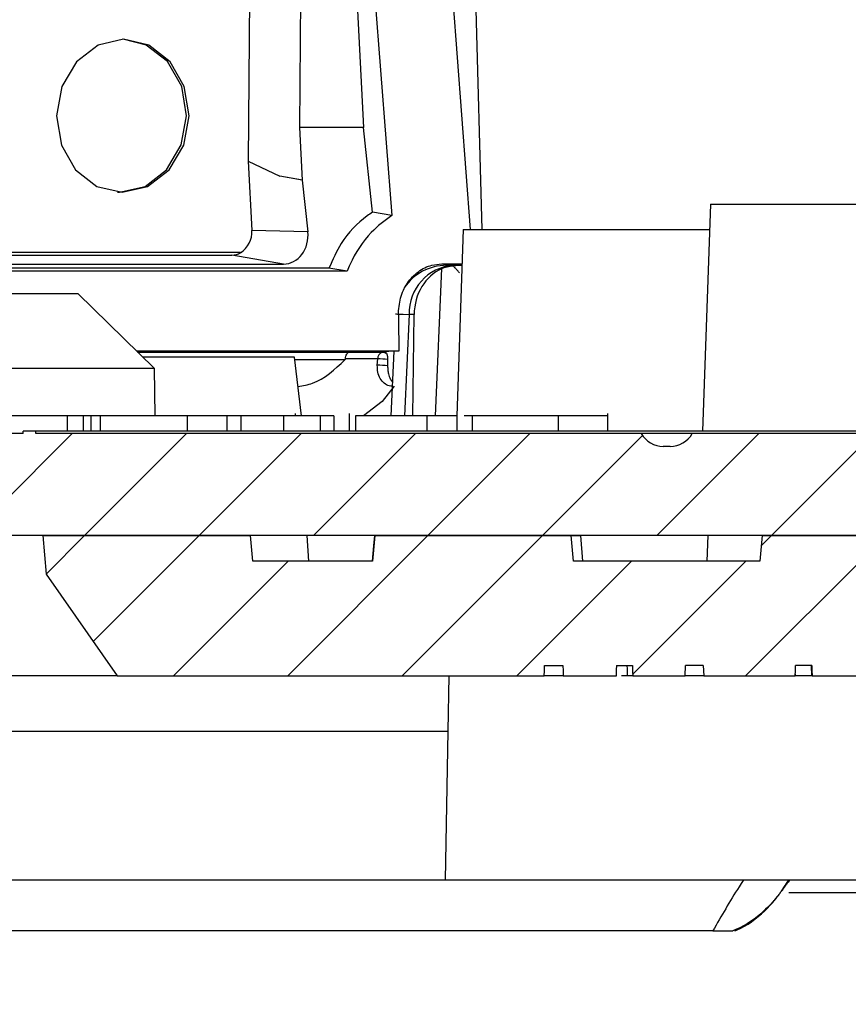
# Paper-space layout 'Sheet1' of a CAD drawing. Units: millimetres. Extents: x 15 to 415, y 5 to 292.
# Drawn here: x 177 to 210, y 117 to 155 of the extents above; entities that cross this region are included whole.
import ezdxf

# ---------------------------------------------------------------- set-up
doc = ezdxf.new("R2010")
doc.units = ezdxf.units.MM
doc.layers.add('FORMAT', color=7, linetype='Continuous')
doc.styles.add('SLDTEXTSTYLE0', font='TXT', dxfattribs={"width": 0.75})
doc.dimstyles.new('SLDDIMSTYLE2', dxfattribs={"dimtxt": 1.852083, "dimasz": 1.5, "dimexe": 0, "dimexo": 0.0625, "dimgap": 0.463021, "dimtad": 0, "dimtih": 1, "dimtoh": 1, "dimdec": 1, "dimlfac": 0.5, "dimrnd": 1e-09, "dimzin": 12, "dimdsep": 46, "dimtxsty": 'SLDTEXTSTYLE0', "dimblk1": 'CLOSED', "dimblk2": 'CLOSED', "dimsah": 1, "dimcen": 0.09, "dimadec": 0, "dimazin": 3, "dimtfac": 1, "dimtdec": 1, "dimtofl": 0, "dimtmove": 0, "dimatfit": 3, "dimldrblk": 'CLOSED', "dimfxl": 0, "dimfrac": 2, "dimtolj": 1, "dimtzin": 12, "dimarcsym": 0})

# ---------------------------------------------------------------- blocks, each defined once
blk = doc.blocks.new('_Closed')
at = {"color": 0, "linetype": 'ByBlock', "lineweight": -2}
for p, q in [((-1, 0.166667), (0, 0)), ((-1, 0.166667), (-1, -0.166667)), ((0, 0), (-1, -0.166667)), ((0, 0), (-1, 0))]:
    blk.add_line(p, q, dxfattribs=at)
blk = doc.blocks.new('_D_2')
at = {"layer": 'FORMAT'}
for p, q in [((76.466, 145.015), (76.466, 95.925)), ((329.038, 145.015), (329.038, 95.925)), ((76.466, 96.925), (329.038, 96.925))]:
    blk.add_line(p, q, dxfattribs=at)
at = {"layer": 'FORMAT', "xscale": 1.5, "yscale": 1.5, "rotation": 180.0000000000007}
blk.add_blockref('_Closed', (76.466, 96.925, 34.814), dxfattribs=at)
at = {"layer": 'FORMAT', "xscale": 1.5, "yscale": 1.5}
blk.add_blockref('_Closed', (329.038, 96.925, 34.814), dxfattribs=at)
at = {"layer": 'FORMAT', "insert": (199.591, 99.312), "char_height": 1.8521, "attachment_point": 1, "style": 'SLDTEXTSTYLE0'}
blk.add_mtext('126.3', dxfattribs=at)

psp = doc.layouts.new('Sheet1')

# ---------------------------------------------------------------- hatches: boundary and pattern name
at = {"layer": 'FORMAT', "linetype": 'Continuous', "lineweight": 18}
h = psp.add_hatch(dxfattribs=at)
h.set_pattern_fill('ANSI31', color=256, style=0)
edge = h.paths.add_edge_path(flags=0)
edge.add_arc((202.886, 139.514), 1, 270, 330, ccw=False)
edge.add_line((202.886, 138.514), (202.618, 138.514))
edge.add_arc((202.618, 139.514), 1, 210, 270, ccw=False)
edge.add_line((201.752, 139.014), (178.002, 139.014))
edge.add_line((178.002, 139.014), (178.002, 139.114))
edge.add_line((178.002, 139.114), (177.502, 139.114))
edge.add_line((177.502, 139.114), (177.502, 139.014))
edge.add_line((177.502, 139.014), (156.69, 139.014))
edge.add_spline(control_points=[(156.69, 139.014), (156.675, 139.865), (156.661, 140.715), (156.646, 141.566)], knot_values=[0, 0, 0, 0, 0.001277, 0.001277, 0.001277, 0.001277], weights=[1, 1, 1, 1], degree=3, periodic=0)
edge.add_spline(control_points=[(156.646, 141.566), (155.646, 142.549), (154.646, 143.531), (153.646, 144.514)], knot_values=[0.0072, 0.0072, 0.0072, 0.0072, 0.009303, 0.009303, 0.009303, 0.009303], weights=[1, 1, 1, 1], degree=3, periodic=0)
edge.add_line((153.646, 144.514), (147.935, 144.514))
edge.add_spline(control_points=[(147.935, 144.514), (147.914, 144.494), (147.894, 144.474), (147.873, 144.453), (146.894, 143.491), (145.914, 142.529), (144.935, 141.566)], knot_values=[0.013285, 0.013285, 0.013285, 0.013285, 0.013328, 0.013328, 0.013328, 0.01538, 0.01538, 0.01538, 0.01538], weights=[1, 1, 1, 1, 1, 1, 1], degree=3, periodic=0)
edge.add_spline(control_points=[(144.935, 141.566), (144.92, 140.715), (144.905, 139.865), (144.89, 139.014)], knot_values=[0, 0, 0, 0, 0.001277, 0.001277, 0.001277, 0.001277], weights=[1, 1, 1, 1], degree=3, periodic=0)
edge.add_line((144.89, 139.014), (127.752, 139.014))
edge.add_spline(control_points=[(127.752, 139.014), (122.76, 139.014), (117.769, 137.994), (112.968, 136.628)], knot_values=[0, 0, 0, 0, 0.007486, 0.007486, 0.007486, 0.007486], weights=[1, 1, 1, 1], degree=3, periodic=0)
edge.add_line((112.968, 136.628), (112.968, 136.836))
edge.add_spline(control_points=[(112.968, 136.836), (112.742, 136.771), (112.515, 136.706), (112.289, 136.64)], knot_values=[0.000023, 0.000023, 0.000023, 0.000023, 0.000377, 0.000377, 0.000377, 0.000377], weights=[1, 1, 1, 1], degree=3, periodic=0)
edge.add_line((112.289, 136.64), (112.289, 136.432))
edge.add_spline(control_points=[(112.289, 136.432), (111.602, 136.231), (110.916, 136.023), (110.233, 135.808), (109.909, 135.706), (109.586, 135.602), (109.263, 135.497)], knot_values=[0.007837, 0.007837, 0.007837, 0.007837, 0.008905, 0.008905, 0.008905, 0.009411, 0.009411, 0.009411, 0.009411], weights=[1, 1, 1, 1, 1, 1, 1], degree=3, periodic=0)
edge.add_line((109.263, 135.497), (109.263, 135.708))
edge.add_spline(control_points=[(109.263, 135.708), (109.03, 135.632), (108.798, 135.556), (108.567, 135.479)], knot_values=[0.00196, 0.00196, 0.00196, 0.00196, 0.002326, 0.002326, 0.002326, 0.002326], weights=[1, 1, 1, 1], degree=3, periodic=0)
edge.add_line((108.567, 135.479), (108.567, 135.268))
edge.add_spline(control_points=[(108.567, 135.268), (107.808, 135.015), (107.052, 134.753), (106.3, 134.482)], knot_values=[0.009775, 0.009775, 0.009775, 0.009775, 0.010968, 0.010968, 0.010968, 0.010968], weights=[1, 1, 1, 1], degree=3, periodic=0)
edge.add_line((106.3, 134.482), (106.3, 134.695))
edge.add_spline(control_points=[(106.3, 134.695), (106.073, 134.613), (105.846, 134.531), (105.62, 134.448)], knot_values=[0.003525, 0.003525, 0.003525, 0.003525, 0.003887, 0.003887, 0.003887, 0.003887], weights=[1, 1, 1, 1], degree=3, periodic=0)
edge.add_line((105.62, 134.448), (105.62, 134.235))
edge.add_spline(control_points=[(105.62, 134.235), (100.267, 132.268), (95.057, 129.85), (90.109, 127.014)], knot_values=[0.011329, 0.011329, 0.011329, 0.011329, 0.019867, 0.019867, 0.019867, 0.019867], weights=[1, 1, 1, 1], degree=3, periodic=0)
edge.add_line((90.109, 127.014), (83.927, 127.014))
edge.add_ellipse((83.927, 133.014), major_axis=(6, 0), ratio=1, start_angle=266.5201, end_angle=270, ccw=False)
edge.add_line((83.563, 127.025), (82.252, 142.014))
edge.add_line((82.252, 142.014), (79.752, 142.014))
edge.add_line((79.752, 142.014), (78.706, 130.058))
edge.add_ellipse((83.927, 133.014), major_axis=(6, 0), ratio=1, start_angle=185, end_angle=209.5117, ccw=False)
edge.add_line((77.95, 132.491), (77.117, 142.014))
edge.add_line((77.117, 142.014), (73.471, 142.014))
edge.add_line((73.471, 142.014), (73.137, 141.615))
edge.add_line((73.137, 141.615), (73.966, 132.142))
edge.add_ellipse((83.927, 133.014), major_axis=(10, 0), ratio=1, start_angle=185, end_angle=270)
edge.add_line((83.927, 123.014), (91.186, 123.014))
edge.add_spline(control_points=[(91.186, 123.014), (96.586, 126.189), (102.325, 128.841), (108.233, 130.925), (114.502, 133.135), (121.104, 135.014), (127.752, 135.014)], knot_values=[0, 0, 0, 0, 0.009397, 0.009397, 0.009397, 0.01941, 0.01941, 0.01941, 0.01941], weights=[1, 1, 1, 1, 1, 1, 1], degree=3, periodic=0)
edge.add_line((127.752, 135.014), (148.391, 135.014))
edge.add_spline(control_points=[(148.391, 135.014), (148.418, 136.586), (148.445, 138.158), (148.473, 139.73), (148.489, 140.658), (148.505, 141.586), (148.521, 142.514)], knot_values=[0, 0, 0, 0, 0.002359, 0.002359, 0.002359, 0.003751, 0.003751, 0.003751, 0.003751], weights=[1, 1, 1, 1, 1, 1, 1], degree=3, periodic=0)
edge.add_line((148.521, 142.514), (153.059, 142.514))
edge.add_spline(control_points=[(153.059, 142.514), (153.085, 141.027), (153.111, 139.541), (153.137, 138.055), (153.155, 137.041), (153.173, 136.027), (153.19, 135.014)], knot_values=[0, 0, 0, 0, 0.00223, 0.00223, 0.00223, 0.003751, 0.003751, 0.003751, 0.003751], weights=[1, 1, 1, 1, 1, 1, 1], degree=3, periodic=0)
edge.add_line((153.19, 135.014), (252.314, 135.014))
edge.add_spline(control_points=[(252.314, 135.014), (252.341, 136.586), (252.368, 138.158), (252.396, 139.73), (252.412, 140.658), (252.428, 141.586), (252.445, 142.514)], knot_values=[0, 0, 0, 0, 0.002359, 0.002359, 0.002359, 0.003751, 0.003751, 0.003751, 0.003751], weights=[1, 1, 1, 1, 1, 1, 1], degree=3, periodic=0)
edge.add_line((252.445, 142.514), (256.982, 142.514))
edge.add_spline(control_points=[(256.982, 142.514), (257.008, 141.027), (257.034, 139.541), (257.06, 138.055), (257.078, 137.041), (257.096, 136.027), (257.113, 135.014)], knot_values=[0, 0, 0, 0, 0.00223, 0.00223, 0.00223, 0.003751, 0.003751, 0.003751, 0.003751], weights=[1, 1, 1, 1, 1, 1, 1], degree=3, periodic=0)
edge.add_line((257.113, 135.014), (277.752, 135.014))
edge.add_spline(control_points=[(277.752, 135.014), (281.764, 135.014), (285.782, 134.295), (289.661, 133.269), (293.442, 132.269), (297.171, 131.041), (300.808, 129.601), (305.466, 127.757), (309.999, 125.554), (314.318, 123.014)], knot_values=[0, 0, 0, 0, 0.006018, 0.006018, 0.006018, 0.011858, 0.011858, 0.011858, 0.019348, 0.019348, 0.019348, 0.019348], weights=[1, 1, 1, 1, 1, 1, 1, 1, 1, 1], degree=3, periodic=0)
edge.add_line((314.318, 123.014), (321.576, 123.014))
edge.add_ellipse((321.576, 133.014), major_axis=(-10, 0), ratio=1, start_angle=90, end_angle=175)
edge.add_line((331.538, 132.142), (332.367, 141.615))
edge.add_line((332.367, 141.615), (332.033, 142.014))
edge.add_line((332.033, 142.014), (328.387, 142.014))
edge.add_line((328.387, 142.014), (327.554, 132.491))
edge.add_ellipse((321.576, 133.014), major_axis=(-6, 0), ratio=1, start_angle=150.4883, end_angle=175, ccw=False)
edge.add_line((326.798, 130.058), (325.752, 142.014))
edge.add_line((325.752, 142.014), (323.252, 142.014))
edge.add_line((323.252, 142.014), (321.941, 127.025))
edge.add_ellipse((321.576, 133.014), major_axis=(-6, 0), ratio=1, start_angle=90, end_angle=93.4799, ccw=False)
edge.add_line((321.576, 127.014), (315.395, 127.014))
edge.add_spline(control_points=[(315.395, 127.014), (310.023, 130.093), (304.341, 132.68), (298.5, 134.733)], knot_values=[0.000254, 0.000254, 0.000254, 0.000254, 0.009542, 0.009542, 0.009542, 0.009542], weights=[1, 1, 1, 1], degree=3, periodic=0)
edge.add_line((298.5, 134.733), (298.5, 134.945))
edge.add_spline(control_points=[(298.5, 134.945), (298.077, 135.093), (297.654, 135.238), (297.23, 135.381)], knot_values=[0.00076, 0.00076, 0.00076, 0.00076, 0.001431, 0.001431, 0.001431, 0.001431], weights=[1, 1, 1, 1], degree=3, periodic=0)
edge.add_line((297.23, 135.381), (297.23, 135.17))
edge.add_spline(control_points=[(297.23, 135.17), (297.068, 135.224), (296.907, 135.278), (296.745, 135.332)], knot_values=[0.010211, 0.010211, 0.010211, 0.010211, 0.010465, 0.010465, 0.010465, 0.010465], weights=[1, 1, 1, 1], degree=3, periodic=0)
edge.add_line((296.745, 135.332), (296.745, 135.542))
edge.add_spline(control_points=[(296.745, 135.542), (296.548, 135.608), (296.35, 135.672), (296.152, 135.736)], knot_values=[0.001686, 0.001686, 0.001686, 0.001686, 0.001998, 0.001998, 0.001998, 0.001998], weights=[1, 1, 1, 1], degree=3, periodic=0)
edge.add_line((296.152, 135.736), (296.152, 135.526))
edge.add_spline(control_points=[(296.152, 135.526), (295.18, 135.842), (294.203, 136.143), (293.222, 136.43)], knot_values=[0.000013, 0.000013, 0.000013, 0.000013, 0.001547, 0.001547, 0.001547, 0.001547], weights=[1, 1, 1, 1], degree=3, periodic=0)
edge.add_line((293.222, 136.43), (293.222, 136.638))
edge.add_spline(control_points=[(293.222, 136.638), (292.995, 136.704), (292.767, 136.77), (292.54, 136.834)], knot_values=[0.003531, 0.003531, 0.003531, 0.003531, 0.003886, 0.003886, 0.003886, 0.003886], weights=[1, 1, 1, 1], degree=3, periodic=0)
edge.add_line((292.54, 136.834), (292.54, 136.627))
edge.add_spline(control_points=[(292.54, 136.627), (287.738, 137.994), (282.745, 139.014), (277.752, 139.014)], knot_values=[0.012664, 0.012664, 0.012664, 0.012664, 0.020179, 0.020179, 0.020179, 0.020179], weights=[1, 1, 1, 1], degree=3, periodic=0)
edge.add_line((277.752, 139.014), (260.613, 139.014))
edge.add_spline(control_points=[(260.613, 139.014), (260.599, 139.865), (260.584, 140.715), (260.569, 141.566)], knot_values=[0, 0, 0, 0, 0.001277, 0.001277, 0.001277, 0.001277], weights=[1, 1, 1, 1], degree=3, periodic=0)
edge.add_spline(control_points=[(260.569, 141.566), (259.569, 142.549), (258.569, 143.531), (257.569, 144.514)], knot_values=[0.0072, 0.0072, 0.0072, 0.0072, 0.009303, 0.009303, 0.009303, 0.009303], weights=[1, 1, 1, 1], degree=3, periodic=0)
edge.add_line((257.569, 144.514), (251.858, 144.514))
edge.add_spline(control_points=[(251.858, 144.514), (251.837, 144.494), (251.817, 144.474), (251.796, 144.453), (250.817, 143.491), (249.837, 142.529), (248.858, 141.566)], knot_values=[0.013285, 0.013285, 0.013285, 0.013285, 0.013328, 0.013328, 0.013328, 0.01538, 0.01538, 0.01538, 0.01538], weights=[1, 1, 1, 1, 1, 1, 1], degree=3, periodic=0)
edge.add_spline(control_points=[(248.858, 141.566), (248.843, 140.715), (248.828, 139.865), (248.814, 139.014)], knot_values=[0, 0, 0, 0, 0.001277, 0.001277, 0.001277, 0.001277], weights=[1, 1, 1, 1], degree=3, periodic=0)
edge.add_line((248.814, 139.014), (228.002, 139.014))
edge.add_line((228.002, 139.014), (228.002, 139.114))
edge.add_line((228.002, 139.114), (227.502, 139.114))
edge.add_line((227.502, 139.114), (227.502, 139.014))
edge.add_line((227.502, 139.014), (203.752, 139.014))
h = psp.add_hatch(dxfattribs=at)
h.set_pattern_fill('ANSI31', color=256, style=0)
edge = h.paths.add_edge_path(flags=0)
edge.add_line((178.271, 135.014), (178.403, 133.499))
edge.add_line((178.403, 133.499), (181.193, 129.514))
edge.add_line((181.193, 129.514), (197.944, 129.514))
edge.add_spline(control_points=[(197.944, 129.514), (197.946, 129.581), (197.949, 129.647), (197.951, 129.714), (197.953, 129.781), (197.956, 129.847), (197.958, 129.914)], knot_values=[0, 0, 0, 0, 0.0001, 0.0001, 0.0001, 0.0002, 0.0002, 0.0002, 0.0002], weights=[1, 1, 1, 1, 1, 1, 1], degree=3, periodic=0)
edge.add_line((197.958, 129.914), (198.677, 129.914))
edge.add_spline(control_points=[(198.677, 129.914), (198.679, 129.847), (198.681, 129.781), (198.684, 129.714), (198.686, 129.647), (198.689, 129.581), (198.691, 129.514)], knot_values=[0, 0, 0, 0, 0.0001, 0.0001, 0.0001, 0.0002, 0.0002, 0.0002, 0.0002], weights=[1, 1, 1, 1, 1, 1, 1], degree=3, periodic=0)
edge.add_line((198.691, 129.514), (200.778, 129.514))
edge.add_spline(control_points=[(200.778, 129.514), (200.779, 129.554), (200.781, 129.594), (200.782, 129.634), (200.783, 129.674), (200.785, 129.714), (200.786, 129.754), (200.788, 129.807), (200.79, 129.861), (200.792, 129.914)], knot_values=[0, 0, 0, 0, 0.00006, 0.00006, 0.00006, 0.00012, 0.00012, 0.00012, 0.0002, 0.0002, 0.0002, 0.0002], weights=[1, 1, 1, 1, 1, 1, 1, 1, 1, 1], degree=3, periodic=0)
edge.add_line((200.792, 129.914), (201.403, 129.914))
edge.add_spline(control_points=[(201.403, 129.914), (201.404, 129.874), (201.406, 129.834), (201.407, 129.794), (201.408, 129.754), (201.41, 129.714), (201.411, 129.674), (201.413, 129.621), (201.415, 129.567), (201.417, 129.514)], knot_values=[0, 0, 0, 0, 0.00006, 0.00006, 0.00006, 0.00012, 0.00012, 0.00012, 0.0002, 0.0002, 0.0002, 0.0002], weights=[1, 1, 1, 1, 1, 1, 1, 1, 1, 1], degree=3, periodic=0)
edge.add_line((201.417, 129.514), (203.477, 129.514))
edge.add_line((203.477, 129.514), (203.493, 129.914))
edge.add_line((203.493, 129.914), (204.186, 129.914))
edge.add_line((204.186, 129.914), (204.202, 129.514))
edge.add_line((204.202, 129.514), (207.792, 129.514))
edge.add_spline(control_points=[(207.792, 129.514), (207.795, 129.581), (207.797, 129.647), (207.799, 129.714), (207.802, 129.781), (207.804, 129.847), (207.806, 129.914)], knot_values=[0, 0, 0, 0, 0.0001, 0.0001, 0.0001, 0.0002, 0.0002, 0.0002, 0.0002], weights=[1, 1, 1, 1, 1, 1, 1], degree=3, periodic=0)
edge.add_line((207.806, 129.914), (208.44, 129.914))
edge.add_spline(control_points=[(208.44, 129.914), (208.443, 129.847), (208.445, 129.781), (208.447, 129.714), (208.45, 129.647), (208.452, 129.581), (208.454, 129.514)], knot_values=[0, 0, 0, 0, 0.0001, 0.0001, 0.0001, 0.0002, 0.0002, 0.0002, 0.0002], weights=[1, 1, 1, 1, 1, 1, 1], degree=3, periodic=0)
edge.add_line((208.454, 129.514), (224.31, 129.514))
edge.add_line((224.31, 129.514), (227.101, 133.499))
edge.add_line((227.101, 133.499), (227.233, 135.014))
edge.add_line((227.233, 135.014), (224.58, 135.014))
edge.add_spline(control_points=[(224.58, 135.014), (224.571, 134.914), (224.563, 134.814), (224.554, 134.714), (224.545, 134.614), (224.536, 134.514), (224.528, 134.414), (224.516, 134.28), (224.504, 134.147), (224.493, 134.014)], knot_values=[0, 0, 0, 0, 0.000151, 0.000151, 0.000151, 0.000301, 0.000301, 0.000301, 0.000502, 0.000502, 0.000502, 0.000502], weights=[1, 1, 1, 1, 1, 1, 1, 1, 1, 1], degree=3, periodic=0)
edge.add_line((224.493, 134.014), (221.931, 134.014))
edge.add_spline(control_points=[(221.931, 134.014), (221.923, 134.114), (221.914, 134.214), (221.905, 134.314), (221.896, 134.414), (221.888, 134.514), (221.879, 134.614), (221.867, 134.747), (221.856, 134.881), (221.844, 135.014)], knot_values=[0, 0, 0, 0, 0.000151, 0.000151, 0.000151, 0.000301, 0.000301, 0.000301, 0.000502, 0.000502, 0.000502, 0.000502], weights=[1, 1, 1, 1, 1, 1, 1, 1, 1, 1], degree=3, periodic=0)
edge.add_line((221.844, 135.014), (216.378, 135.014))
edge.add_spline(control_points=[(216.378, 135.014), (216.369, 134.914), (216.36, 134.814), (216.351, 134.714), (216.343, 134.613), (216.334, 134.513), (216.325, 134.413), (216.313, 134.28), (216.302, 134.147), (216.29, 134.014)], knot_values=[0, 0, 0, 0, 0.000151, 0.000151, 0.000151, 0.000301, 0.000301, 0.000301, 0.000502, 0.000502, 0.000502, 0.000502], weights=[1, 1, 1, 1, 1, 1, 1, 1, 1, 1], degree=3, periodic=0)
edge.add_line((216.29, 134.014), (213.729, 134.014))
edge.add_spline(control_points=[(213.729, 134.014), (213.717, 134.147), (213.706, 134.28), (213.694, 134.413), (213.685, 134.513), (213.677, 134.613), (213.668, 134.714), (213.659, 134.814), (213.65, 134.914), (213.642, 135.014)], knot_values=[0, 0, 0, 0, 0.0002, 0.0002, 0.0002, 0.000351, 0.000351, 0.000351, 0.000502, 0.000502, 0.000502, 0.000502], weights=[1, 1, 1, 1, 1, 1, 1, 1, 1, 1], degree=3, periodic=0)
edge.add_line((213.642, 135.014), (206.496, 135.014))
edge.add_spline(control_points=[(206.496, 135.014), (206.487, 134.914), (206.478, 134.814), (206.469, 134.714), (206.461, 134.613), (206.452, 134.513), (206.443, 134.413), (206.431, 134.28), (206.42, 134.147), (206.408, 134.014)], knot_values=[0, 0, 0, 0, 0.000151, 0.000151, 0.000151, 0.000301, 0.000301, 0.000301, 0.000502, 0.000502, 0.000502, 0.000502], weights=[1, 1, 1, 1, 1, 1, 1, 1, 1, 1], degree=3, periodic=0)
edge.add_line((206.408, 134.014), (199.096, 134.014))
edge.add_spline(control_points=[(199.096, 134.014), (199.087, 134.114), (199.078, 134.214), (199.069, 134.314), (199.061, 134.414), (199.052, 134.514), (199.043, 134.615), (199.031, 134.748), (199.02, 134.881), (199.008, 135.014)], knot_values=[0, 0, 0, 0, 0.000151, 0.000151, 0.000151, 0.000301, 0.000301, 0.000301, 0.000502, 0.000502, 0.000502, 0.000502], weights=[1, 1, 1, 1, 1, 1, 1, 1, 1, 1], degree=3, periodic=0)
edge.add_line((199.008, 135.014), (191.302, 135.014))
edge.add_spline(control_points=[(191.302, 135.014), (191.29, 134.881), (191.279, 134.748), (191.267, 134.615), (191.258, 134.514), (191.25, 134.414), (191.241, 134.314), (191.232, 134.214), (191.223, 134.114), (191.215, 134.014)], knot_values=[0, 0, 0, 0, 0.0002, 0.0002, 0.0002, 0.000351, 0.000351, 0.000351, 0.000502, 0.000502, 0.000502, 0.000502], weights=[1, 1, 1, 1, 1, 1, 1, 1, 1, 1], degree=3, periodic=0)
edge.add_line((191.215, 134.014), (186.518, 134.014))
edge.add_line((186.518, 134.014), (186.417, 135.014))
edge.add_line((186.417, 135.014), (178.271, 135.014))

# ---------------------------------------------------------------- linework, layer by layer
at = {"color": 7, "linetype": 'Continuous', "lineweight": 25}
for p, q in [((194.412, 188.297), (195.493, 147.014)), ((189.078, 185.245), (191.961, 147.571)), ((189.078, 185.245), (190.854, 151.015)), ((186.569, 177.014), (186.331, 149.693)), ((188.356, 151.015), (188.583, 177.079)), ((195.049, 147.014), (194.374, 156.014)), ((190.854, 151.015), (188.356, 151.015)), ((188.463, 148.953), (188.356, 151.015)), ((191.205, 147.695), (190.854, 151.015)), ((186.331, 149.693), (186.471, 146.979)), ((186.331, 149.693), (187.573, 149.116)), ((188.463, 148.953), (187.573, 149.116)), ((188.447, 148.953), (187.573, 149.116)), ((188.447, 148.953), (188.671, 146.929)), ((188.463, 148.953), (188.447, 148.953)), ((204.464, 148.014), (204.154, 139.114)), ((204.464, 148.014), (212.362, 148.014)), ((191.961, 147.571), (191.205, 147.695)), ((188.671, 146.929), (186.471, 146.979)), ((194.767, 147.014), (194.512, 139.714)), ((194.767, 147.014), (204.43, 147.014)), ((186.033, 146.11), (130.169, 146.11)), ((130.172, 146.015), (185.69, 146.015)), ((187.711, 145.661), (185.69, 146.015)), ((130.184, 145.661), (187.711, 145.661)), ((193.923, 145.667), (194.72, 145.667)), ((194.379, 145.614), (194.112, 145.614)), ((194.379, 145.614), (194.511, 145.614)), ((194.511, 145.614), (194.718, 145.614)), ((189.502, 145.499), (130.19, 145.499)), ((190.219, 145.383), (130.194, 145.383)), ((190.219, 145.383), (189.502, 145.499)), ((173.938, 144.514), (178.221, 144.514)), ((178.221, 144.514), (179.65, 144.514)), ((182.65, 141.566), (179.65, 144.514)), ((192.841, 143.684), (192.648, 143.684)), ((192.79, 139.714), (192.841, 143.684)), ((192.247, 142.251), (181.953, 142.251)), ((181.994, 142.211), (190.31, 142.211)), ((191.598, 142.206), (191.718, 142.21)), ((192.044, 142.244), (191.924, 139.714)), ((188.152, 142.014), (182.194, 142.014)), ((188.426, 139.714), (188.152, 142.014)), ((191.398, 141.696), (191.412, 141.942)), ((191.803, 141.917), (191.802, 141.669)), ((182.65, 141.566), (170.939, 141.566)), ((182.682, 139.714), (182.65, 141.566)), ((192.063, 140.874), (191.587, 140.271)), ((191.587, 140.271), (190.854, 139.714)), ((188.172, 139.801), (188.172, 139.714)), ((190.288, 139.801), (190.288, 139.114)), ((200.444, 139.114), (200.444, 139.801)), ((179.234, 139.714), (176.216, 139.714)), ((179.234, 139.714), (179.234, 139.114)), ((179.862, 139.714), (179.234, 139.714)), ((179.862, 139.714), (179.862, 139.114)), ((180.165, 139.714), (179.862, 139.714)), ((180.165, 139.714), (180.165, 139.114)), ((180.523, 139.714), (180.165, 139.714)), ((180.523, 139.714), (180.523, 139.114)), ((183.944, 139.714), (180.523, 139.714)), ((183.944, 139.714), (183.944, 139.114)), ((185.499, 139.714), (183.944, 139.714)), ((185.499, 139.714), (185.499, 139.114)), ((186.043, 139.714), (185.499, 139.714)), ((186.043, 139.714), (186.043, 139.114)), ((187.718, 139.714), (186.043, 139.714)), ((187.718, 139.714), (187.718, 139.114)), ((189.153, 139.714), (187.718, 139.714)), ((189.153, 139.714), (189.153, 139.114)), ((189.697, 139.714), (189.153, 139.714)), ((189.697, 139.714), (189.697, 139.114)), ((190.541, 139.714), (190.541, 139.114)), ((194.517, 139.714), (193.334, 139.714)), ((194.517, 139.714), (194.517, 139.114)), ((195.175, 139.714), (194.811, 139.714)), ((195.119, 139.714), (195.119, 139.114)), ((198.496, 139.714), (198.496, 139.114)), ((177.502, 139.014), (156.69, 139.014)), ((177.502, 139.014), (177.502, 139.114)), ((178.002, 139.114), (177.502, 139.114)), ((178.002, 139.014), (178.002, 139.114)), ((227.502, 139.114), (178.002, 139.114)), ((201.752, 139.014), (178.002, 139.014)), ((203.752, 139.014), (201.752, 139.014)), ((227.502, 139.014), (203.752, 139.014)), ((202.886, 138.514), (202.618, 138.514)), ((252.314, 135.014), (153.19, 135.014)), ((178.271, 135.014), (186.417, 135.014)), ((178.271, 135.014), (178.403, 133.499)), ((186.518, 134.014), (186.417, 135.014)), ((188.708, 134.014), (188.651, 135.014)), ((191.302, 135.014), (191.214, 134.014)), ((191.302, 135.014), (199.008, 135.014)), ((199.096, 134.014), (199.008, 135.014)), ((199.455, 134.014), (199.376, 135.014)), ((204.336, 134.014), (204.374, 135.014)), ((206.496, 135.014), (206.408, 134.014)), ((206.496, 135.014), (213.642, 135.014)), ((191.215, 134.014), (186.518, 134.014)), ((206.408, 134.014), (199.096, 134.014)), ((178.403, 133.499), (181.193, 129.514)), ((197.958, 129.914), (198.677, 129.914)), ((200.785, 129.914), (200.792, 129.914)), ((200.792, 129.914), (201.403, 129.914)), ((203.477, 129.514), (203.493, 129.914)), ((204.186, 129.914), (203.493, 129.914)), ((204.186, 129.914), (204.202, 129.514)), ((208.44, 129.914), (207.806, 129.914)), ((208.412, 129.914), (208.425, 129.514)), ((181.193, 129.514), (176.752, 129.514)), ((181.193, 129.514), (197.944, 129.514)), ((194.18, 127.339), (194.218, 129.514)), ((198.691, 129.514), (200.778, 129.514)), ((200.771, 129.514), (200.778, 129.514)), ((201.202, 129.514), (200.971, 129.514)), ((201.417, 129.514), (203.477, 129.514)), ((204.202, 129.514), (203.477, 129.514)), ((204.202, 129.514), (207.792, 129.514)), ((207.797, 129.514), (207.792, 129.514)), ((208.454, 129.514), (208.425, 129.514)), ((208.454, 129.514), (224.31, 129.514)), ((175.256, 127.339), (194.18, 127.339)), ((194.078, 121.514), (194.18, 127.339)), ((175.358, 121.514), (194.078, 121.514)), ((194.078, 121.514), (224.664, 121.514)), ((207.542, 121.014), (214.819, 121.014)), ((204.56, 119.514), (168.91, 119.514))]:
    psp.add_line(p, q, dxfattribs=at)
at = {"color": 8, "linetype": 'Continuous', "lineweight": 25}
for p, q in [((193.674, 139.714), (193.924, 145.483)), ((192.648, 143.684), (192.458, 139.714)), ((190.122, 141.905), (188.165, 141.905)), ((193.334, 139.714), (193.334, 139.114)), ((207.795, 129.581), (207.797, 129.514))]:
    psp.add_line(p, q, dxfattribs=at)
at = {"color": 7, "linetype": 'Continuous', "lineweight": 25, "flags": 128}
for points in [[(181.387, 148.477), (182.384, 148.705), (183.233, 149.355), (183.805, 150.328), (184.012, 151.476), (183.825, 152.624), (183.27, 153.597), (182.432, 154.247), (181.44, 154.476), (180.443, 154.247), (179.594, 153.597), (179.023, 152.624), (178.815, 151.476), (179.003, 150.328), (179.557, 149.355), (180.395, 148.705), (181.387, 148.477)], [(181.209, 148.482), (181.288, 148.48), (182.284, 148.708), (183.133, 149.359), (183.705, 150.332), (183.913, 151.48), (183.725, 152.628), (183.17, 153.601), (182.332, 154.251), (181.419, 154.478)], [(191.215, 134.014), (191.241, 134.314), (191.267, 134.615), (191.302, 135.014)], [(197.944, 129.514), (197.951, 129.714), (197.958, 129.914)], [(198.677, 129.914), (198.684, 129.714), (198.691, 129.514)], [(200.778, 129.514), (200.782, 129.634), (200.786, 129.754), (200.792, 129.914)], [(201.19, 129.914), (201.194, 129.794), (201.197, 129.674), (201.202, 129.514)], [(201.403, 129.914), (201.407, 129.794), (201.411, 129.674), (201.417, 129.514)], [(207.792, 129.514), (207.799, 129.714), (207.806, 129.914)], [(208.44, 129.914), (208.447, 129.714), (208.454, 129.514)]]:
    psp.add_lwpolyline(points, dxfattribs=at)
at = {"color": 7, "linetype": 'Continuous', "lineweight": 25}
for centre, radius, start, end in [((185.535, 146.906), 0.939, 301.991, 4.4353), ((194.112, 143.614), 2, 90, 145.878), ((194.517, 143.749), 1.87, 94.2109, 182.0011), ((191.664, 141.962), 0.253, 105.1023, 184.6864), ((191.595, 141.962), 0.245, 42.351, 89.1731), ((191.453, 139.446), 2.496, 81.9404, 90.9281), ((191.44, 139.219), 2.477, 81.5783, 90.9763), ((202.618, 139.514), 1, 210, 270), ((202.886, 139.514), 1, 270, 330)]:
    psp.add_arc(centre, radius, start, end, dxfattribs=at)
for centre, major_axis, ratio, start_param, end_param in [((187.66, 146.839), (-0.198, 1.165), 0.858438, 2.996974, 4.644914), ((185.651, 146.911), (-0.15, 0.886), 0.858438, 2.996974, 3.461144), ((194.573, 143.614), (-0.139, 1.996), 0.86523, 0.303698, 1.4757), ((195.173, 146.302), (-1.1, 71.975), 0.041572, 1.606801, 1.626478), ((195.138, 142.248), (3.455, 0.03), 0.015123, 2.561858, 3.284384)]:
    psp.add_ellipse(centre, major_axis=major_axis, ratio=ratio, start_param=start_param, end_param=end_param, dxfattribs=at)
at = {"color": 8, "linetype": 'Continuous', "lineweight": 25}
psp.add_ellipse((196.114, 143.614), major_axis=(4, -0.095), ratio=0.006392, start_param=3.14144, end_param=3.664224, dxfattribs=at)
at = {"color": 7, "linetype": 'Continuous', "lineweight": 25}
for points, knots in [([(191.205, 147.695), (191.136, 147.648), (190.667, 147.333), (190.007, 146.643), (189.649, 145.833), (189.502, 145.499)], [0, 0, 0, 0, 0.092605, 0.626142, 1, 1, 1, 1]), ([(191.961, 147.571), (191.685, 147.364), (191.02, 146.867), (190.483, 146.036), (190.254, 145.468), (190.219, 145.383)], [0, 0, 0, 0, 0.377509, 0.905845, 1, 1, 1, 1]), ([(192.222, 143.666), (192.238, 143.89), (192.269, 144.34), (192.557, 144.939), (192.989, 145.392), (193.472, 145.633), (193.794, 145.657), (193.923, 145.667)], [0, 0, 0, 0, 0.21458, 0.429164, 0.643659, 0.858061, 1, 1, 1, 1]), ([(194.37, 145.593), (194.394, 145.599), (194.439, 145.611), (194.487, 145.613), (194.511, 145.614)], [0, 0, 0, 0, 0.513319, 1, 1, 1, 1]), ([(194.622, 145.313), (194.599, 145.342), (194.565, 145.386), (194.512, 145.445), (194.484, 145.476), (194.469, 145.491), (194.466, 145.495), (194.465, 145.497), (194.464, 145.497), (194.464, 145.497), (194.434, 145.529), (194.402, 145.561), (194.37, 145.593)], [0, 0, 0, 0, 0.332658, 0.498722, 0.622257, 0.65377, 0.66196, 0.664164, 0.664793, 0.664989, 0.665106, 1, 1, 1, 1]), ([(190.146, 141.951), (190.151, 141.984), (190.16, 142.05), (190.195, 142.132), (190.243, 142.191), (190.285, 142.209), (190.307, 142.21), (190.31, 142.211)], [0, 0, 0, 0, 0.237276, 0.4745396, 0.7121322, 0.9685923, 1, 1, 1, 1]), ([(190.31, 142.211), (190.612, 142.21), (191.045, 142.208), (191.471, 142.207), (191.598, 142.206)], [0, 0, 0, 0, 0.700453, 1, 1, 1, 1]), ([(191.718, 142.21), (191.73, 142.204), (191.748, 142.195), (191.769, 142.141), (191.775, 142.126)], [0, 0, 0, 0, 0.718351, 1, 1, 1, 1]), ([(191.775, 142.126), (191.78, 142.111), (191.79, 142.078), (191.8, 142.004), (191.802, 141.946), (191.803, 141.917)], [0, 0, 0, 0, 0.298455, 0.648539, 1, 1, 1, 1]), ([(188.29, 140.859), (188.484, 140.893), (189.175, 141.014), (189.726, 141.533), (190.122, 141.905)], [0, 0, 0, 0, 0.280855, 1, 1, 1, 1]), ([(190.146, 141.951), (190.146, 141.946), (190.144, 141.934), (190.134, 141.919), (190.126, 141.91), (190.122, 141.905)], [0, 0, 0, 0, 0.279463, 0.643, 1, 1, 1, 1]), ([(190.166, 141.951), (190.166, 141.951), (190.16, 141.951), (190.153, 141.951), (190.146, 141.951)], [0, 0, 0, 0, 0.0047377, 1, 1, 1, 1]), ([(191.412, 141.942), (191.285, 141.942), (190.872, 141.943), (190.457, 141.948), (190.166, 141.951), (190.166, 141.951)], [0, 0, 0, 0, 0.309066, 0.999925, 1, 1, 1, 1]), ([(191.802, 141.669), (191.804, 141.619), (191.807, 141.504), (191.838, 141.32), (191.897, 141.164), (191.957, 141.083), (191.986, 141.041), (191.987, 141.039)], [0, 0, 0, 0, 0.172412, 0.390396, 0.726744, 0.989844, 1, 1, 1, 1]), ([(193.334, 139.714), (193.276, 139.714), (193.163, 139.714), (192.995, 139.714), (192.835, 139.714), (192.68, 139.714), (192.535, 139.714), (192.395, 139.714), (192.264, 139.714), (192.099, 139.714), (191.899, 139.714), (191.665, 139.714), (191.438, 139.714), (191.22, 139.714), (191.017, 139.714), (190.834, 139.714), (190.67, 139.714), (190.584, 139.714), (190.541, 139.714)], [0, 0, 0, 0, 0.06258, 0.121296, 0.176641, 0.228314, 0.27673, 0.321834, 0.364044, 0.403129, 0.477724, 0.550538, 0.623257, 0.69783, 0.772992, 0.847315, 0.922836, 1, 1, 1, 1]), ([(198.496, 139.714), (198.426, 139.714), (198.287, 139.714), (198.074, 139.714), (197.86, 139.714), (197.645, 139.714), (197.429, 139.714), (197.212, 139.714), (196.995, 139.714), (196.777, 139.714), (196.56, 139.714), (196.346, 139.714), (196.134, 139.714), (195.925, 139.714), (195.719, 139.714), (195.515, 139.714), (195.315, 139.714), (195.185, 139.714), (195.119, 139.714)], [0, 0, 0, 0, 0.068535, 0.135659, 0.201179, 0.265635, 0.329596, 0.392594, 0.454885, 0.517294, 0.578946, 0.639886, 0.699999, 0.759849, 0.81966, 0.879376, 0.939522, 1, 1, 1, 1]), ([(200.398, 139.714), (200.364, 139.714), (200.299, 139.714), (199.558, 139.714), (198.85, 139.714), (198.496, 139.714)], [0, 0, 0, 0, 0.351036, 0.675274, 1, 1, 1, 1]), ([(199.008, 135.014), (199.023, 135.014), (199.053, 135.014), (199.267, 135.014), (199.376, 135.014)], [0, 0, 0, 0, 0.489748, 1, 1, 1, 1]), ([(198.691, 129.514), (198.573, 129.514), (198.27, 129.514), (198.052, 129.514), (197.973, 129.514), (197.944, 129.514)], [0, 0, 0, 0, 0.29077, 0.745518, 1, 1, 1, 1]), ([(201.417, 129.514), (201.418, 129.514), (201.421, 129.514), (201.388, 129.514), (201.275, 129.514), (201.202, 129.514)], [0, 0, 0, 0, 0.130108, 0.439097, 1, 1, 1, 1]), ([(208.425, 129.514), (208.375, 129.514), (208.271, 129.514), (208.041, 129.514), (207.878, 129.514), (207.797, 129.514)], [0, 0, 0, 0, 0.3242088, 0.6616175, 1, 1, 1, 1]), ([(205.765, 121.514), (205.706, 121.423), (205.281, 120.768), (204.894, 120.094), (204.56, 119.514)], [0, 0, 0, 0, 0.138251, 1, 1, 1, 1]), ([(207.281, 121.114), (207.308, 121.157), (207.396, 121.29), (207.485, 121.423), (207.546, 121.514)], [0, 0, 0, 0, 0.318525, 1, 1, 1, 1]), ([(207.582, 121.514), (207.536, 121.454), (207.435, 121.321), (207.335, 121.187), (207.281, 121.114)], [0, 0, 0, 0, 0.452716, 1, 1, 1, 1]), ([(207.281, 121.114), (207.278, 121.111), (207.271, 121.101), (207.251, 121.073), (207.189, 120.989), (206.973, 120.71), (206.45, 120.148), (205.833, 119.707), (205.382, 119.53), (205.341, 119.514)], [0, 0, 0, 0, 0.005221, 0.013619, 0.041657, 0.128309, 0.430383, 0.948954, 1, 1, 1, 1]), ([(205.425, 119.514), (205.454, 119.526), (205.885, 119.704), (206.477, 120.14), (206.983, 120.706), (207.191, 120.986), (207.251, 121.072), (207.271, 121.101), (207.278, 121.111), (207.281, 121.114)], [0, 0, 0, 0, 0.0373966, 0.5635978, 0.8675797, 0.9567062, 0.9857735, 0.9946968, 1, 1, 1, 1]), ([(204.56, 119.514), (204.759, 119.514), (205.028, 119.514), (205.276, 119.514), (205.341, 119.514)], [0, 0, 0, 0, 0.7374545, 1, 1, 1, 1])]:
    psp.add_open_spline(points, degree=3, knots=knots, dxfattribs=at)
psp.add_open_spline([(193.924, 145.483), (194.053, 145.54), (194.217, 145.576), (194.37, 145.593)], degree=3, dxfattribs=at)
at = {"color": 8, "linetype": 'Continuous', "lineweight": 25}
psp.add_open_spline([(191.979, 140.878), (191.941, 140.878), (191.828, 140.876), (191.658, 140.976), (191.502, 141.162), (191.403, 141.413), (191.399, 141.601), (191.398, 141.696)], degree=3, knots=[0, 0, 0, 0, 0.115042, 0.337291, 0.560134, 0.779921, 1, 1, 1, 1], dxfattribs=at)

# ---------------------------------------------------------------- dimensions: what is measured, and where the dimension line sits
at = {"layer": 'FORMAT'}
dim = psp.add_linear_dim(base=(329.038, 98.396), p1=(76.466, 146.015), p2=(329.038, 146.015), angle=0, dimstyle='SLDDIMSTYLE2', dxfattribs=at)
dim.commit()
dim.dimension.update_dxf_attribs({"geometry": '_D_2', "text_midpoint": (202.669, 98.396), "dimtype": 160})

doc.saveas('drawing.dxf')
